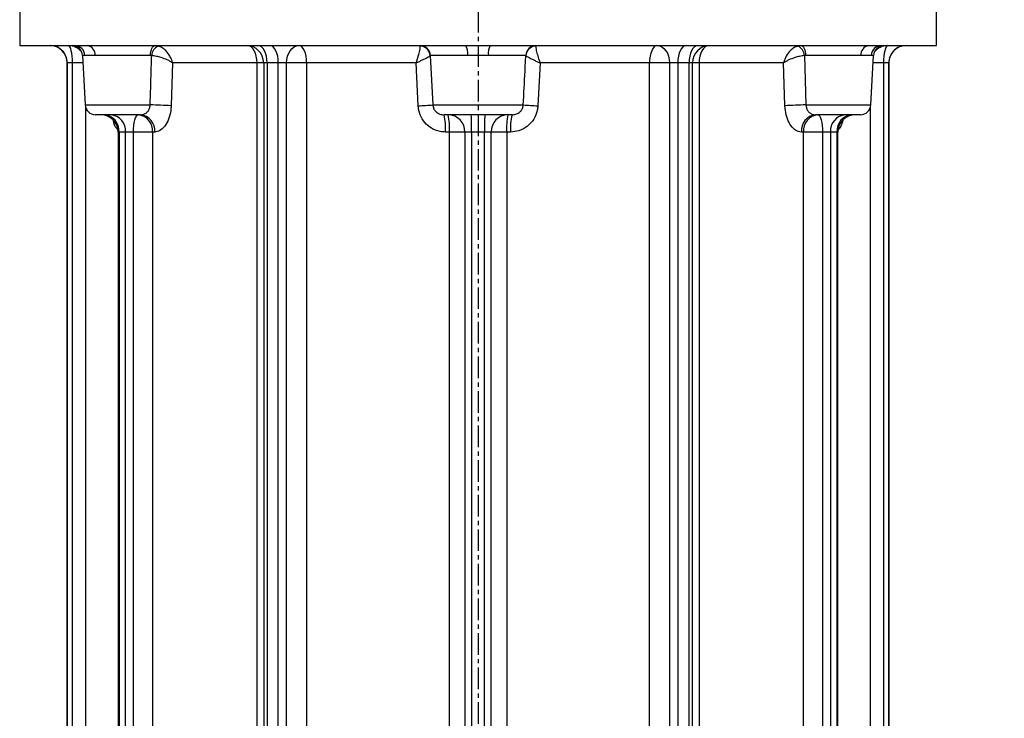
# Model space of a CAD drawing. Extents: x -720 to 3023, y 57 to 7685.
# Drawn here: x 914 to 1199, y 6337 to 6539 of the extents above; entities that cross this region are included whole.
import ezdxf

# ---------------------------------------------------------------- set-up
doc = ezdxf.new("R2010")
doc.units = 0
doc.header["$LTSCALE"] = 10
doc.header["$MEASUREMENT"] = 0
doc.linetypes.add('PLNÁ', pattern=[0])
doc.linetypes.add('STŘEDOVÁ1', pattern=[1, 0.625, -0.125, 0.125, -0.125])
doc.layers.get('0').update_dxf_attribs({"color": 6, "linetype": 'PLNÁ'})
for name, color, linetype in [('1', 7, 'PLNÁ'), ('5', 4, 'STŘEDOVÁ1'), ('8', 4, 'PLNÁ')]:
    doc.layers.add(name, color=color, linetype=linetype)
doc.layers.get('0').off()
doc.styles.get("Standard").update_dxf_attribs({"font": 'simplex'})
doc.dimstyles.new('muj styl', dxfattribs={"dimtxt": 3.5, "dimasz": 3, "dimexe": 1, "dimexo": 0, "dimgap": 1.5, "dimtad": 1, "dimzin": 9, "dimtxsty": 'Standard', "dimblk": 'OPEN30', "dimcen": 0, "dimclrd": 4, "dimclre": 4, "dimclrt": 3, "dimaunit": 1, "dimadec": 0, "dimazin": 0, "dimtfac": 0.6, "dimtmove": 0, "dimatfit": 0, "dimldrblk": 'PRCLFILL', "dimfxl": 1, "dimtolj": 1, "dimarcsym": 0})

# ---------------------------------------------------------------- blocks, each defined once
blk = doc.blocks.new('_Open30')
at = {"color": 0, "linetype": 'ByBlock', "lineweight": -2}
for p, q in [((-1, 0.267949), (0, 0)), ((0, 0), (-1, -0.267949)), ((0, 0), (-1, 0))]:
    blk.add_line(p, q, dxfattribs=at)
blk = doc.blocks.new('*D66')
at = {"layer": '8', "color": 4, "linetype": 'Continuous', "lineweight": -2, "transparency": 16777216}
for p, q in [((1123.2, 6714.64), (1480.28, 6714.64)), ((1479.28, 6699.64), (1479.28, 5771.64)), ((1151.64, 5756.64), (1480.28, 5756.64))]:
    blk.add_line(p, q, dxfattribs=at)
at = {"layer": '8', "color": 4, "lineweight": -2, "transparency": 16777216, "xscale": 15, "yscale": 15, "zscale": 15}
for p, rotation in [((1479.28, 6714.64), 90), ((1479.28, 5756.64), 270)]:
    blk.add_blockref('_Open30', p, dxfattribs=dict(at, rotation=rotation))
at = {"layer": '8', "color": 3, "transparency": 16777216, "insert": (1466.78, 6183.64), "char_height": 15, "attachment_point": 5, "rotation": 90}
blk.add_mtext('\\A1;958', dxfattribs=at)
blk = doc.blocks.new('PRCLFILL')
at = {"ltscale": 20}
for p, q in [((-1, 0.167), (0, 0)), ((-1, -0.167), (-1, 0.167)), ((0, 0), (-1, -0.167))]:
    blk.add_line(p, q, dxfattribs=at)
at = {"color": 0, "ltscale": 20}
for p, q in [((-1, 0.146), (-0.873, 0.146)), ((-1, 0.096), (-0.573, 0.096)), ((-1, 0.046), (-0.273, 0.046)), ((-1, -0.004), (-0.027, -0.004)), ((-1, -0.054), (-0.327, -0.054)), ((-1, -0.104), (-0.627, -0.104)), ((-1, -0.154), (-0.927, -0.154))]:
    blk.add_line(p, q, dxfattribs=at)
blk = doc.blocks.new('*D67')
at = {"layer": '8', "color": 4, "linetype": 'Continuous', "lineweight": -2, "transparency": 16777216}
for p, q in [((1244.49, 6491.64), (1408.4, 6491.64)), ((1407.4, 6476.64), (1407.4, 5771.64)), ((1151.64, 5756.64), (1408.4, 5756.64))]:
    blk.add_line(p, q, dxfattribs=at)
at = {"layer": '8', "color": 4, "lineweight": -2, "transparency": 16777216, "xscale": 15, "yscale": 15, "zscale": 15}
for p, rotation in [((1407.4, 6491.64), 90), ((1407.4, 5756.64), 270)]:
    blk.add_blockref('_Open30', p, dxfattribs=dict(at, rotation=rotation))
at = {"layer": '8', "color": 3, "transparency": 16777216, "insert": (1394.9, 6074.14), "char_height": 15, "attachment_point": 5, "rotation": 90}
blk.add_mtext('\\A1;735', dxfattribs=at)

msp = doc.modelspace()

# ---------------------------------------------------------------- linework, layer by layer
at = {"layer": '1'}
for p, q in [((914.027, 6546.639), (914.027, 6531.639)), ((1179.027, 6531.639), (1179.027, 6546.639)), ((914.027, 6531.639), (930.005, 6531.639)), ((930.005, 6531.639), (933.639, 6531.639)), ((933.639, 6531.639), (1042.892, 6531.639)), ((1042.892, 6531.639), (1050.162, 6531.639)), ((1050.162, 6531.639), (1159.415, 6531.639)), ((1159.415, 6531.639), (1163.05, 6531.639)), ((1163.05, 6531.639), (1179.027, 6531.639)), ((932.217, 6528.796), (932.967, 6514.482)), ((932.861, 6528.796), (932.217, 6528.796)), ((951.854, 6528.796), (935.849, 6528.796)), ((952.18, 6528.749), (951.854, 6528.796)), ((1032.736, 6528.796), (1032.709, 6528.749)), ((1032.709, 6528.749), (1033.464, 6514.482)), ((1043.539, 6528.796), (1032.736, 6528.796)), ((1060.319, 6528.796), (1049.515, 6528.796)), ((1060.345, 6528.749), (1060.319, 6528.796)), ((1141.2, 6528.796), (1140.874, 6528.749)), ((1140.874, 6528.749), (1141.314, 6514.482)), ((1157.205, 6528.796), (1141.2, 6528.796)), ((1160.087, 6514.482), (1160.837, 6528.796)), ((1160.837, 6528.796), (1160.193, 6528.796)), ((927.777, 6526.639), (927.777, 6218.639)), ((927.792, 6526.639), (927.777, 6526.639)), ((929.306, 6526.639), (927.792, 6526.639)), ((927.792, 6218.639), (927.792, 6526.639)), ((929.306, 6218.639), (929.306, 6526.639)), ((932.33, 6526.639), (929.306, 6526.639)), ((958.203, 6526.639), (957.801, 6514.22)), ((982.635, 6526.639), (958.203, 6526.639)), ((982.635, 6218.639), (982.635, 6526.639)), ((984.557, 6526.639), (982.635, 6526.639)), ((984.557, 6526.639), (984.557, 6218.639)), ((985.529, 6526.639), (984.557, 6526.639)), ((988.79, 6526.639), (985.529, 6526.639)), ((985.529, 6526.639), (985.529, 6218.639)), ((991.2, 6526.639), (988.79, 6526.639)), ((988.79, 6218.639), (988.79, 6526.639)), ((996.971, 6526.639), (991.2, 6526.639)), ((991.2, 6218.639), (991.2, 6526.639)), ((1028.613, 6526.639), (996.971, 6526.639)), ((996.971, 6526.639), (996.971, 6218.639)), ((1029.245, 6514.22), (1028.613, 6526.639)), ((1064.442, 6526.639), (1063.809, 6514.22)), ((1096.083, 6526.639), (1064.442, 6526.639)), ((1096.083, 6218.639), (1096.083, 6526.639)), ((1101.855, 6526.639), (1096.083, 6526.639)), ((1104.264, 6526.639), (1101.855, 6526.639)), ((1101.855, 6526.639), (1101.855, 6218.639)), ((1107.525, 6526.639), (1104.264, 6526.639)), ((1104.264, 6526.639), (1104.264, 6218.639)), ((1107.525, 6218.639), (1107.525, 6526.639)), ((1108.497, 6526.639), (1107.525, 6526.639)), ((1108.497, 6218.639), (1108.497, 6526.639)), ((1110.42, 6526.639), (1108.497, 6526.639)), ((1110.42, 6526.639), (1110.42, 6218.639)), ((1134.851, 6526.639), (1110.42, 6526.639)), ((1135.253, 6514.22), (1134.851, 6526.639)), ((1163.748, 6526.639), (1160.724, 6526.639)), ((1165.262, 6526.639), (1163.748, 6526.639)), ((1163.748, 6526.639), (1163.748, 6218.639)), ((1165.262, 6526.639), (1165.262, 6218.639)), ((1165.277, 6526.639), (1165.262, 6526.639)), ((1165.277, 6218.639), (1165.277, 6526.639)), ((932.967, 6514.482), (951.74, 6514.482)), ((933.079, 6513.814), (933.079, 6229.767)), ((1033.464, 6514.482), (1059.59, 6514.482)), ((1141.314, 6514.482), (1160.087, 6514.482)), ((1159.976, 6229.767), (1159.976, 6513.814)), ((948.954, 6511.639), (935.963, 6511.639)), ((1056.357, 6511.639), (1036.697, 6511.639)), ((1157.091, 6511.639), (1144.1, 6511.639)), ((942.506, 6506.639), (942.506, 6236.639)), ((942.758, 6506.639), (942.506, 6506.639)), ((944.641, 6506.639), (942.758, 6506.639)), ((942.758, 6506.639), (942.758, 6236.639)), ((946.906, 6506.639), (944.641, 6506.639)), ((944.641, 6236.639), (944.641, 6506.639)), ((952.417, 6506.639), (946.906, 6506.639)), ((946.906, 6236.639), (946.906, 6506.639)), ((953.063, 6506.639), (952.417, 6506.639)), ((952.417, 6506.639), (952.417, 6236.639)), ((1038.25, 6506.639), (1037.111, 6506.639)), ((1038.25, 6236.639), (1038.25, 6506.639)), ((1042.736, 6506.639), (1038.25, 6506.639)), ((1044.645, 6506.639), (1042.736, 6506.639)), ((1042.736, 6506.639), (1042.736, 6236.639)), ((1048.409, 6506.639), (1044.645, 6506.639)), ((1044.645, 6506.639), (1044.645, 6236.639)), ((1050.318, 6506.639), (1048.409, 6506.639)), ((1048.409, 6236.639), (1048.409, 6506.639)), ((1054.804, 6506.639), (1050.318, 6506.639)), ((1050.318, 6236.639), (1050.318, 6506.639)), ((1055.943, 6506.639), (1054.804, 6506.639)), ((1054.804, 6506.639), (1054.804, 6236.639)), ((1140.638, 6506.639), (1139.992, 6506.639)), ((1140.638, 6236.639), (1140.638, 6506.639)), ((1146.148, 6506.639), (1140.638, 6506.639)), ((1148.414, 6506.639), (1146.148, 6506.639)), ((1146.148, 6506.639), (1146.148, 6236.639)), ((1150.296, 6506.639), (1148.414, 6506.639)), ((1148.414, 6506.639), (1148.414, 6236.639)), ((1150.296, 6236.639), (1150.296, 6506.639)), ((1150.548, 6506.639), (1150.296, 6506.639)), ((1150.548, 6236.639), (1150.548, 6506.639))]:
    msp.add_line(p, q, dxfattribs=at)
for points in [[(929.306, 6526.639), (929.283, 6527.614), (929.214, 6528.552), (929.101, 6529.417), (928.95, 6530.174), (928.766, 6530.796), (928.557, 6531.258), (928.329, 6531.543), (928.092, 6531.639)], [(951.854, 6528.796), (951.889, 6529.358), (951.967, 6529.895), (952.087, 6530.386), (952.243, 6530.815), (952.43, 6531.165), (952.641, 6531.425), (952.869, 6531.585), (953.105, 6531.639)], [(982.635, 6526.639), (982.581, 6527.614), (982.421, 6528.552), (982.161, 6529.417), (981.812, 6530.174), (981.386, 6530.796), (980.901, 6531.258), (980.374, 6531.543), (980.171, 6531.601)], [(985.529, 6526.639), (985.48, 6527.614), (985.334, 6528.552), (985.097, 6529.417), (984.777, 6530.174), (984.388, 6530.796), (983.944, 6531.258), (983.462, 6531.543), (982.961, 6531.639)], [(988.79, 6526.639), (988.743, 6527.614), (988.605, 6528.552), (988.38, 6529.417), (988.078, 6530.174), (987.709, 6530.796), (987.289, 6531.258), (986.833, 6531.543), (986.359, 6531.639)], [(991.2, 6526.639), (991.269, 6527.614), (991.473, 6528.552), (991.805, 6529.417), (992.252, 6530.174), (992.797, 6530.796), (993.418, 6531.258), (994.092, 6531.543), (994.793, 6531.639)], [(996.971, 6526.639), (996.929, 6527.614), (996.805, 6528.552), (996.604, 6529.417), (996.333, 6530.174), (996.003, 6530.796), (995.627, 6531.258), (995.218, 6531.543), (994.793, 6531.639)], [(1098.261, 6531.639), (1097.836, 6531.543), (1097.428, 6531.258), (1097.051, 6530.796), (1096.721, 6530.174), (1096.45, 6529.417), (1096.249, 6528.552), (1096.125, 6527.614), (1096.083, 6526.639)], [(1098.261, 6531.639), (1098.962, 6531.543), (1099.636, 6531.258), (1100.258, 6530.796), (1100.802, 6530.174), (1101.249, 6529.417), (1101.581, 6528.552), (1101.786, 6527.614), (1101.855, 6526.639)], [(1106.696, 6531.639), (1106.221, 6531.543), (1105.765, 6531.258), (1105.345, 6530.796), (1104.976, 6530.174), (1104.674, 6529.417), (1104.45, 6528.552), (1104.311, 6527.614), (1104.264, 6526.639)], [(1110.093, 6531.639), (1109.592, 6531.543), (1109.11, 6531.258), (1108.666, 6530.796), (1108.277, 6530.174), (1107.958, 6529.417), (1107.72, 6528.552), (1107.574, 6527.614), (1107.525, 6526.639)], [(1112.883, 6531.601), (1112.68, 6531.543), (1112.153, 6531.258), (1111.668, 6530.796), (1111.242, 6530.174), (1110.893, 6529.417), (1110.633, 6528.552), (1110.474, 6527.614), (1110.42, 6526.639)], [(1139.949, 6531.639), (1140.186, 6531.585), (1140.413, 6531.425), (1140.625, 6531.165), (1140.812, 6530.815), (1140.968, 6530.386), (1141.087, 6529.895), (1141.166, 6529.358), (1141.2, 6528.796)], [(1164.962, 6531.639), (1164.725, 6531.543), (1164.498, 6531.258), (1164.288, 6530.796), (1164.104, 6530.174), (1163.953, 6529.417), (1163.841, 6528.552), (1163.771, 6527.614), (1163.748, 6526.639)], [(946.906, 6506.639), (946.933, 6507.614), (947.011, 6508.552), (947.138, 6509.417), (947.308, 6510.174), (947.517, 6510.796), (947.754, 6511.258), (948.012, 6511.543), (948.28, 6511.639)], [(1144.774, 6511.639), (1145.042, 6511.543), (1145.3, 6511.258), (1145.538, 6510.796), (1145.746, 6510.174), (1145.917, 6509.417), (1146.044, 6508.552), (1146.122, 6507.614), (1146.148, 6506.639)]]:
    msp.add_lwpolyline(points, dxfattribs=at)
for centre, radius, start, end in [((922.777, 6526.639), 5, 0, 90), ((922.792, 6526.639), 5, 359.99619, 89.99661), ((928.09, 6526.657), 4.982, 37.92779, 89.98019), ((929.221, 6528.639), 3, 3, 90), ((929.938, 6528.715), 2.924, 1.57493, 88.69843), ((933.208, 6529.023), 2.651, 355.07879, 80.64658), ((955.521, 6528.534), 3.348, 116.82749, 176.32246), ((979.557, 6526.639), 5, 0, 90), ((1029.747, 6528.646), 2.993, 2.86845, 89.88544), ((1029.71, 6528.515), 3.008, 4.4601, 88.06325), ((1039.81, 6529.443), 3.785, 350.15307, 35.4638), ((1053.244, 6529.443), 3.785, 144.53572, 189.84739), ((1063.308, 6528.646), 2.993, 90.11459, 177.13159), ((1063.344, 6528.515), 3.008, 91.93677, 175.5399), ((1113.497, 6526.639), 5, 90, 180), ((1137.533, 6528.534), 3.348, 3.67733, 63.17252), ((1159.846, 6529.023), 2.651, 99.35358, 184.921), ((1163.116, 6528.715), 2.924, 91.30184, 178.42483), ((1163.833, 6528.639), 3, 90, 177), ((1164.964, 6526.656), 4.983, 90.02333, 142.0687), ((1170.262, 6526.639), 5, 90.00337, 180.00379), ((1170.277, 6526.639), 5, 90, 180), ((935.963, 6514.639), 3, 183, 270), ((950.626, 6418.331), 96.157, 85.72017, 89.33604), ((1022.213, 6661.738), 147.685, 272.72904, 274.36909), ((1070.841, 6661.737), 147.684, 265.63091, 267.27096), ((1142.429, 6418.331), 96.157, 90.66397, 94.27981), ((1157.091, 6514.639), 3, 270, 357), ((937.506, 6506.639), 5, 0, 90), ((938.051, 6506.934), 4.717, 356.4081, 85.88856), ((939.966, 6506.968), 4.686, 355.96406, 85.29456), ((947.803, 6507.033), 4.63, 355.11407, 84.09097), ((948.46, 6507.045), 4.62, 354.95792, 83.85966), ((1021.7, 6507.88), 15.461, 355.39461, 14.0693), ((1037.81, 6506.712), 4.927, 359.14287, 89.11623), ((1020.799, 6507.882), 17.495, 355.92462, 12.39927), ((965.725, 6507.888), 78.93, 359.09286, 2.72345), ((1127.328, 6507.888), 78.929, 177.27655, 180.9072), ((1055.244, 6506.712), 4.927, 90.88372, 180.85717), ((1072.255, 6507.882), 17.495, 167.60072, 184.07536), ((1071.354, 6507.88), 15.461, 165.93062, 184.60546), ((1144.594, 6507.045), 4.62, 96.14049, 185.04192), ((1145.251, 6507.033), 4.63, 95.90896, 184.88594), ((1153.088, 6506.968), 4.686, 94.7054, 184.03592), ((1155.003, 6506.934), 4.717, 94.11145, 183.59179), ((1155.548, 6506.639), 5, 90, 180)]:
    msp.add_arc(centre, radius, start, end, dxfattribs=at)
for points, knots in [([(958.203, 6526.639), (958.202, 6526.643), (958.123, 6526.986), (957.914, 6527.656), (957.327, 6528.898), (956.423, 6530.09), (955.203, 6531.084), (954.418, 6531.372), (954.01, 6531.521)], [0, 0, 0, 0, 0.0139095, 1.0587741, 2.0669762, 3.9925992, 5.3279913, 6.7724628, 6.7724628, 6.7724628, 6.7724628]), ([(1028.613, 6526.639), (1028.614, 6526.643), (1028.738, 6526.986), (1028.97, 6527.656), (1029.36, 6528.898), (1029.673, 6530.09), (1029.852, 6531.084), (1029.825, 6531.372), (1029.812, 6531.521)], [0, 0, 0, 0, 0.0103959, 0.7913225, 1.5448477, 2.9840487, 3.9821141, 5.0617048, 5.0617048, 5.0617048, 5.0617048]), ([(1063.243, 6531.521), (1063.229, 6531.372), (1063.202, 6531.084), (1063.381, 6530.09), (1063.694, 6528.898), (1064.085, 6527.656), (1064.316, 6526.986), (1064.44, 6526.643), (1064.442, 6526.639)], [0, 0, 0, 0, 1.0795948, 2.0776588, 3.5168582, 4.2703824, 5.051309, 5.0617048, 5.0617048, 5.0617048, 5.0617048]), ([(1139.044, 6531.521), (1138.636, 6531.372), (1137.851, 6531.084), (1136.631, 6530.09), (1135.728, 6528.898), (1135.141, 6527.656), (1134.931, 6526.986), (1134.852, 6526.643), (1134.851, 6526.639)], [0, 0, 0, 0, 1.4444728, 2.779865, 4.7054913, 5.7136917, 6.7585579, 6.7724672, 6.7724672, 6.7724672, 6.7724672]), ([(935.849, 6528.796), (935.259, 6528.805), (933.974, 6528.826), (933.252, 6528.806), (932.861, 6528.796)], [0, 0, 0, 0, 1.3718741, 2.988957, 2.988957, 2.988957, 2.988957]), ([(951.74, 6514.482), (951.84, 6517.748), (951.986, 6522.503), (952.134, 6527.259), (952.18, 6528.749)], [0, 0, 0, 0, 9.8028306, 14.2739047, 14.2739047, 14.2739047, 14.2739047]), ([(958.203, 6526.639), (958.201, 6526.641), (957.991, 6526.788), (957.527, 6527.078), (956.47, 6527.614), (955.12, 6528.13), (953.53, 6528.56), (952.642, 6528.684), (952.18, 6528.749)], [0, 0, 0, 0, 0.0132377, 1.0078051, 1.9678973, 3.8005362, 5.0714831, 6.4474166, 6.4474166, 6.4474166, 6.4474166]), ([(1028.613, 6526.639), (1028.617, 6526.641), (1028.945, 6526.788), (1029.577, 6527.078), (1030.708, 6527.614), (1031.73, 6528.13), (1032.497, 6528.56), (1032.636, 6528.684), (1032.709, 6528.749)], [0, 0, 0, 0, 0.0094846, 0.7220748, 1.4099641, 2.723018, 3.6336293, 4.6194618, 4.6194618, 4.6194618, 4.6194618]), ([(1049.515, 6528.796), (1048.602, 6528.805), (1046.613, 6528.826), (1044.618, 6528.806), (1043.539, 6528.796)], [0, 0, 0, 0, 2.7432932, 5.9769209, 5.9769209, 5.9769209, 5.9769209]), ([(1059.59, 6514.482), (1059.763, 6517.748), (1060.015, 6522.503), (1060.266, 6527.259), (1060.345, 6528.749)], [0, 0, 0, 0, 9.8118703, 14.2870673, 14.2870673, 14.2870673, 14.2870673]), ([(1060.345, 6528.749), (1060.418, 6528.684), (1060.558, 6528.56), (1061.324, 6528.13), (1062.347, 6527.614), (1063.477, 6527.078), (1064.109, 6526.788), (1064.437, 6526.641), (1064.442, 6526.639)], [0, 0, 0, 0, 0.98583, 1.8964411, 3.209497, 3.8973869, 4.609977, 4.6194635, 4.6194635, 4.6194635, 4.6194635]), ([(1140.874, 6528.749), (1140.412, 6528.684), (1139.524, 6528.56), (1137.934, 6528.13), (1136.584, 6527.614), (1135.527, 6527.078), (1135.063, 6526.788), (1134.854, 6526.641), (1134.851, 6526.639)], [0, 0, 0, 0, 1.3759286, 2.6468727, 4.4795107, 5.439604, 6.4341714, 6.4474094, 6.4474094, 6.4474094, 6.4474094]), ([(1160.193, 6528.796), (1159.87, 6528.805), (1159.167, 6528.826), (1157.894, 6528.806), (1157.205, 6528.796)], [0, 0, 0, 0, 1.3718902, 2.9889863, 2.9889863, 2.9889863, 2.9889863]), ([(948.954, 6511.639), (949.273, 6511.663), (949.924, 6511.713), (950.762, 6512.198), (951.382, 6512.981), (951.68, 6513.798), (951.725, 6514.31), (951.74, 6514.482)], [0, 0, 0, 0, 1.0351453, 2.1151346, 3.100249, 4.028002, 4.4956187, 4.4956187, 4.4956187, 4.4956187]), ([(957.801, 6514.22), (957.772, 6513.763), (957.685, 6512.413), (957.122, 6510.27), (955.987, 6508.195), (954.545, 6506.868), (953.534, 6506.712), (953.063, 6506.639)], [0, 0, 0, 0, 1.1249852, 3.32217, 5.5582501, 7.8498266, 9.8514568, 9.8514568, 9.8514568, 9.8514568]), ([(1037.111, 6506.639), (1036.583, 6506.67), (1035.181, 6506.752), (1033.025, 6507.613), (1031.024, 6509.321), (1029.624, 6511.602), (1029.372, 6513.344), (1029.245, 6514.22)], [0, 0, 0, 0, 1.6090606, 4.272792, 6.9042565, 9.5424133, 12.2074349, 12.2074349, 12.2074349, 12.2074349]), ([(1033.464, 6514.482), (1033.515, 6514.152), (1033.619, 6513.486), (1034.191, 6512.625), (1035.013, 6511.984), (1035.903, 6511.676), (1036.472, 6511.649), (1036.697, 6511.639)], [0, 0, 0, 0, 0.9618831, 1.9416434, 2.9690936, 4.0879553, 4.8207548, 4.8207548, 4.8207548, 4.8207548]), ([(1063.809, 6514.22), (1063.763, 6513.763), (1063.626, 6512.413), (1062.734, 6510.27), (1060.9, 6508.195), (1058.509, 6506.868), (1056.759, 6506.712), (1055.943, 6506.639)], [0, 0, 0, 0, 1.3952062, 4.1201551, 6.8933401, 9.7353549, 12.2177754, 12.2177754, 12.2177754, 12.2177754]), ([(1056.357, 6511.639), (1056.7, 6511.663), (1057.402, 6511.713), (1058.398, 6512.198), (1059.15, 6512.981), (1059.516, 6513.798), (1059.572, 6514.31), (1059.59, 6514.482)], [0, 0, 0, 0, 1.1108679, 2.2698533, 3.3270296, 4.3226453, 4.8244682, 4.8244682, 4.8244682, 4.8244682]), ([(1139.992, 6506.639), (1139.688, 6506.67), (1138.88, 6506.752), (1137.596, 6507.613), (1136.371, 6509.321), (1135.493, 6511.602), (1135.333, 6513.344), (1135.253, 6514.22)], [0, 0, 0, 0, 1.2967547, 3.4434733, 5.5641886, 7.6902956, 9.8380548, 9.8380548, 9.8380548, 9.8380548]), ([(1141.314, 6514.482), (1141.356, 6514.152), (1141.44, 6513.486), (1141.907, 6512.625), (1142.59, 6511.984), (1143.356, 6511.676), (1143.889, 6511.649), (1144.1, 6511.639)], [0, 0, 0, 0, 0.8958851, 1.8084182, 2.7653724, 3.807464, 4.4899829, 4.4899829, 4.4899829, 4.4899829]), ([(942.347, 6507.399), (942.226, 6507.502), (941.772, 6507.888), (941.32, 6508.893), (941.111, 6509.896), (941.06, 6510.143)], [0, 0, 0, 0, 0.6748994, 2.5277217, 3.1333404, 3.1333404, 3.1333404, 3.1333404]), ([(1151.993, 6510.077), (1151.816, 6509.436), (1151.485, 6508.24), (1150.94, 6507.649), (1150.687, 6507.375)], [0, 0, 0, 0, 1.651662, 3.0826575, 3.0826575, 3.0826575, 3.0826575])]:
    msp.add_open_spline(points, degree=3, knots=knots, dxfattribs=at)
at = {"layer": '5'}
msp.add_line((1046.527, 6711.718), (1046.527, 5756.638), dxfattribs=at)

# ---------------------------------------------------------------- dimensions: what is measured, and where the dimension line sits
at = {"layer": '8'}
for base, p1, picture, middle in [((1479.276, 5756.635), (1123.202, 6714.639), '*D66', (1479.276, 6183.636)), ((1407.396, 5756.635), (1244.492, 6491.639), '*D67', (1407.396, 6074.136))]:
    dim = msp.add_linear_dim(base=base, p1=p1, p2=(1151.638, 5756.635), angle=90, dimstyle='muj styl', override={"dimtxt": 15, "dimasz": 15, "dimgap": 5, "dimarcsym": 1}, dxfattribs=at)
    dim.commit()
    dim.dimension.update_dxf_attribs({"geometry": picture, "text_midpoint": middle, "dimtype": 160})

doc.saveas('drawing.dxf')
